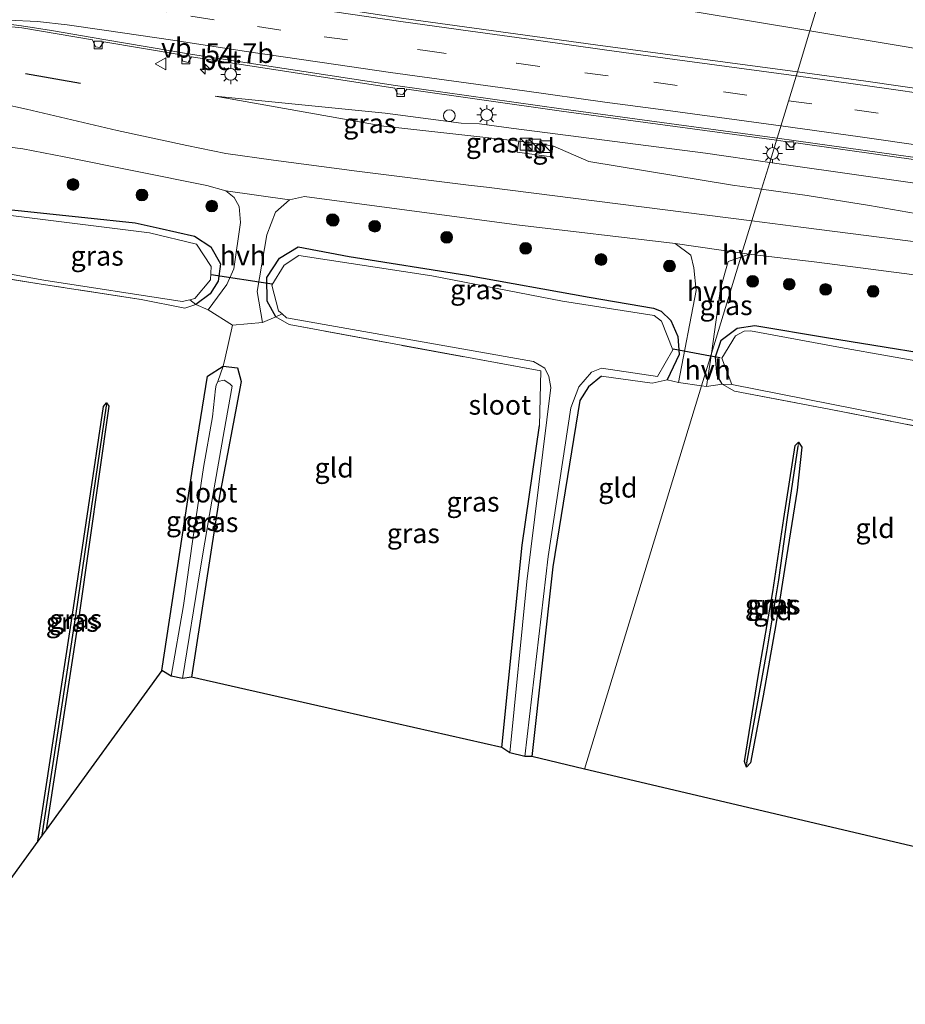
# Model space of a CAD drawing. Units: metres. Extents: x 130000 to 140010, y 449998 to 456253.
# Drawn here: x 130537 to 130650, y 453713 to 453838 of the extents above; entities that cross this region are included whole.
import ezdxf
from ezdxf.enums import TextEntityAlignment as Align

# ---------------------------------------------------------------- set-up
doc = ezdxf.new("R2010")
doc.units = ezdxf.units.M
doc.linetypes.add('IE-TERREINAFSCHEIDING', pattern=[10, 8, -2])
doc.linetypes.add('VW-3-9_STREEP', pattern=[12, 3, -9])
doc.layers.get('0').update_dxf_attribs({"lineweight": 25})
for name, color, linetype, lineweight in [('B-ME-AM-KILOMETR-S-B1', 7, 'Continuous', 18), ('B-ME-GR-BOOM-S-B1', 93, 'Continuous', 18), ('B-ME-GW-KRUINLIJN-L-B1', 93, 'Continuous', 18), ('B-ME-GW-TEENLIJN-L-B1', 93, 'Continuous', 18), ('B-ME-IE-GRASLAND-GV-B6', 93, 'Continuous', 18), ('B-ME-IE-GRONDWERKLIJN-GROND_INGERICHT-GV-B6', 253, 'Continuous', 18), ('B-ME-IE-HULPGEOMETRIE-L-B1', 53, 'Continuous', 18), ('B-ME-IE-INRICHTINGSELEMENT-S-B1', 253, 'Continuous', 18), ('B-ME-IE-MEUBILAIR_WEGMEUBILAIR-LICHTMAST-S-B1', 8, 'Continuous', 18), ('B-ME-IE-TERREINAFSCHEIDING-DOORGANG-L-B1', 8, 'IE-TERREINAFSCHEIDING-KUNSTMATIG-OPEN', 18), ('B-ME-IE-TERREINAFSCHEIDING-RASTERHEKWERK-L-B1', 8, 'IE-TERREINAFSCHEIDING', 18), ('B-ME-OG-WATER-GV-B6', 153, 'Continuous', 18), ('B-ME-VH-VERH_SOORT-BETON-OVERIG-GV-B6', 8, 'IE-TERREINAFSCHEIDING-NATUURLIJK-HOUTWAL', 18), ('B-ME-VH-VERH_SOORT-BITUMEN-GV-B6', 8, 'IE-TERREINAFSCHEIDING-NATUURLIJK-HOUTWAL', 18), ('B-ME-VH-VERH_SOORT-HALF_VERHARDING-GV-B6', 8, 'IE-TERREINAFSCHEIDING-NATUURLIJK-HOUTWAL', 18), ('B-ME-VH-VERH_SOORT-TEGELS-GV-B6', 8, 'Continuous', 18), ('B-ME-VV-KOLK-S-B1', 8, 'Continuous', 18), ('B-ME-VW-DRIP-S-B1', 8, 'Continuous', 18), ('B-ME-VW-MARKERING-39STREEP-015-L-B1', 255, 'VW-3-9_STREEP', 18), ('B-ME-VW-MARKERING-STREEP-015-L-B1', 7, 'Continuous', 18), ('B-ME-VW-MEUBILAIR_WEGMEUBILAIR-VERKEERSBORD-S-B1', 8, 'Continuous', 18)]:
    doc.layers.add(name, color=color, linetype=linetype, lineweight=lineweight)
for name, color, linetype in [('B-ME-GW-INSTEEKWATERGANG-L-B1', 10, 'Continuous'), ('B-ME-GW-WATERGANG-GREPPEL-L-B1', 10, 'Continuous'), ('B-ME-IE-TERREINAFSCHEIDING-SCHRIKHEK-L-B1', 10, 'Continuous'), ('B-ME-KG-KADASTRAAL-OPNAMEDTMGRENS-L-B1', 10, 'Continuous'), ('B-ME-KW-DUIKER-L-B1', 10, 'Continuous')]:
    doc.layers.add(name, color=color, linetype=linetype)
doc.styles.add('NLCS-ISO', font='NLCS-ISO.TTF')
doc.linetypes.add('IE-TERREINAFSCHEIDING-KUNSTMATIG-OPEN', pattern='A,7,-1.5,[67,NLCS.SHX,S=0.75,R=0,X=0,Y=0],-1.5', length=10)
doc.linetypes.add('IE-TERREINAFSCHEIDING-NATUURLIJK-HOUTWAL', pattern='A,7,-1.5,[67,NLCS.SHX,S=0.75,R=45,X=0,Y=0],-1.5,7,-1.5,[70,NLCS.SHX,S=0.75,R=0,X=0,Y=0],-1.5', length=20)

# ---------------------------------------------------------------- blocks, each defined once
blk = doc.blocks.new('hecto')
for p, q in [((0, 0.625), (-0.625, 0)), ((0, -0.625), (0, 0.625)), ((-0.625, 0), (0.625, 0)), ((0.625, 0), (0, -0.625))]:
    blk.add_line(p, q)
blk = doc.blocks.new('boom')
h = blk.add_hatch(color=256)
edge = h.paths.add_edge_path()
edge.add_arc((0, 0), 0.75, 0, 360)
blk.add_circle((0, 0), 0.75)
blk = doc.blocks.new('kast')
blk.add_line((-0.75, -0.75), (0.75, 0.75))
blk.add_lwpolyline([(-0.75, 0.75), (0.75, 0.75), (0.75, -0.75), (-0.75, -0.75)], close=True)
blk = doc.blocks.new('lantaarnpaal')
for p, q in [((-0.75, 0), (-1.25, 0)), ((-0.88, 0.88), (-0.53, 0.53)), ((0, 0.75), (0, 1.25)), ((0.53, 0.53), (0.88, 0.88)), ((0.75, 0), (1.25, 0)), ((-0.53, -0.53), (-0.88, -0.88)), ((0, -0.75), (0, -1.25)), ((0.53, -0.53), (0.88, -0.88))]:
    blk.add_line(p, q)
blk.add_circle((0, 0), 0.75)
blk = doc.blocks.new('dtb')
blk.add_circle((0, 0), 0.75)
blk = doc.blocks.new('kolk')
blk.add_lwpolyline([(-0.5, -0.5), (0.5, -0.5), (0.5, 0.5), (-0.5, 0.5)], close=True)
blk = doc.blocks.new('verkeersbord')
for p, q in [((0, 0.75), (-0.75, -0.625)), ((0.75, -0.625), (0, 0.75)), ((-0.75, -0.625), (0.75, -0.625))]:
    blk.add_line(p, q)

msp = doc.modelspace()

# ---------------------------------------------------------------- linework, layer by layer
at = {"layer": 'B-ME-GW-INSTEEKWATERGANG-L-B1'}
for points in [[(130531.548, 453813.559, -1.077), (130532.902, 453814.08, -0.274), (130537.196, 453813.633, -0.52), (130545.683, 453812.751, -0.665), (130552.092, 453812.084, -0.516), (130555.165, 453811.39, -0.635), (130559.646, 453810.379, -0.469), (130561.721, 453809.013, -0.516), (130562.963, 453806.859, -0.621), (130562.683, 453804.651, -0.621), (130561.634, 453803.029, -0.61), (130559.806, 453801.64, -0.636)], [(130570.012, 453800.08, -0.546), (130568.909, 453802.068, -0.417), (130568.875, 453805.114, -0.417), (130570.506, 453807.581, -0.417), (130572.868, 453809.001, -0.393), (130579.374, 453807.776, -0.393), (130594.343, 453805.4, -0.39), (130609.946, 453802.579, -0.373), (130618.15, 453801.174, -0.49), (130619.111, 453800.814, -0.45), (130620.336, 453799.63, -0.417), (130621.251, 453797.583, -0.417), (130621.406, 453795.291, -0.403), (130619.878, 453792.075, -0.58)], [(130626.895, 453791.514, -0.433), (130626.248, 453792.602, -0.403), (130626.026, 453794.986, -0.38), (130626.749, 453797.095, -0.38), (130628.819, 453798.654, -0.38), (130631.044, 453798.966, -0.38), (130640.2, 453797.44, -0.457), (130659.574, 453794.315, -0.527), (130666.428, 453794.129, -0.427), (130671.309, 453794.295, -0.537), (130677.606, 453796.651, -0.49), (130679.507, 453796.871, -0.38), (130685.431, 453794.883, -0.38), (130696.175, 453792.226, -0.367), (130709.817, 453790.014, -0.3), (130712.052, 453789.803, -0.3), (130713.183, 453788.879, -0.29), (130713.77, 453786.181, -0.32), (130713.48, 453783.115, -0.337), (130712.279, 453781.394, -0.33)], [(130555.488, 453755.032, -0.487), (130559.402, 453780.694, -0.507), (130561.316, 453792.512, -0.543), (130563.31, 453793.82, -0.697), (130565.148, 453793.596, -0.583), (130565.586, 453791.832, -0.583), (130562.842, 453777.25, -0.52), (130559.261, 453754.183, -0.527)], [(130611.512, 453792.52, -0.646), (130609.874, 453791.16, -0.715), (130608.745, 453789.435, -0.577), (130605.302, 453768.221, -0.593), (130602.619, 453744.057, -0.587)], [(130539.704, 453733.293, -0.783), (130544.225, 453762.998, -0.706), (130548.062, 453788.665, -0.797), (130548.457, 453789.14, -0.797), (130548.751, 453788.708, -0.797), (130544.981, 453762.137, -0.825), (130540.746, 453734.728, -0.842)], [(130598.816, 453745.228, -0.627), (130601.426, 453771.016, -0.553), (130603.607, 453786.246, -0.852)], [(130629.97, 453742.736, -0.928), (130629.72, 453743.458, -0.872), (130631.539, 453754.526, -0.861), (130633.343, 453765.068, -0.847), (130634.738, 453774.399, -0.868), (130636.176, 453783.676, -0.9), (130636.598, 453784.114, -0.886), (130637.028, 453783.485, -0.882), (130636.43, 453778, -0.882), (130635.104, 453769.509, -0.868), (130633.728, 453760.887, -0.9), (130632.125, 453751.81, -0.906), (130630.498, 453743.261, -0.906), (130629.97, 453742.736, -0.928)]]:
    msp.add_polyline3d(points, dxfattribs=at)
at = {"layer": 'B-ME-GW-KRUINLIJN-L-B1'}
for points in [[(130562.2734, 453828.1843, -0.177), (130583.929, 453826.027, 0.435), (130593.644, 453824.759, 0.575), (130595.953, 453824.6814, 0.5651), (130599.995, 453824.134, 0.5651), (130624.768, 453820.926, 1.091), (130632.947, 453819.76, 1.239)], [(130632.947, 453819.76, 1.239), (130658.311, 453816.145, 1.697)]]:
    msp.add_polyline3d(points, dxfattribs=at)
at = {"layer": 'B-ME-GW-TEENLIJN-L-B1'}
for points in [[(130638.062, 453836.506, 1.476), (130615.496, 453840.262, 1.07)], [(130808.7508, 453806.6001, 3.31), (130793.697, 453809.204, 3.118), (130788.6566, 453810.2224, 3.197), (130786.9976, 453810.5324, 3.197), (130785.3447, 453810.845, 3.096), (130783.2977, 453811.242, 3.095), (130778.462, 453812.167, 3.092), (130757.033, 453816.329, 3.081), (130730.399, 453821.077, 2.937), (130703.739, 453825.41, 2.641), (130679.275, 453829.577, 2.209), (130649.816, 453834.549, 1.687), (130638.062, 453836.506, 1.476)], [(130562.2734, 453828.1843, -0.177), (130583.784, 453824.374, -0.201), (130600.966, 453822.459, -0.128), (130605.329, 453821.854, -0.128), (130609.9209, 453819.8749, -0.128), (130628.2227, 453816.8795, -0.196), (130631.9083, 453816.3593, -0.1327)], [(130631.9083, 453816.3593, -0.1327), (130637.7352, 453815.537, -0.0325), (130645.6559, 453814.283, -0.139), (130660.2973, 453811.7379, -0.022), (130689.3787, 453807.2634, -0.03), (130705.8863, 453804.6085, 0.014), (130729.691, 453800.702, 0.006), (130751.006, 453797.13, -0.017), (130764.318, 453794.545, -0.065), (130779.6, 453791.164, -0.098), (130801.079, 453786.215, -0.044), (130813.3374, 453783.3404, -0.017), (130816.9224, 453782.5392, -0.041), (130819.5387, 453782.2734, -0.08), (130821.3118, 453783.8535, -0.317), (130823.391, 453789.327, -0.083)]]:
    msp.add_polyline3d(points, dxfattribs=at)
at = {"layer": 'B-ME-GW-WATERGANG-GREPPEL-L-B1'}
for points in [[(130540.244, 453734.037, -0.997), (130544.597, 453762.31, -0.997), (130548.428, 453788.73, -0.997)], [(130630.044, 453743.256, -1.05), (130632.597, 453757.392, -1.169), (130634.099, 453766.565, -1.169), (130635.228, 453774.523, -1.183), (130636.564, 453783.627, -1.194)]]:
    msp.add_polyline3d(points, dxfattribs=at)
at = {"layer": 'B-ME-IE-GRASLAND-GV-B6'}
for points in [[(130638.062, 453836.506, 1.476), (130636.468, 453831.29, 1.626), (130610.755, 453834.737, 1.025), (130586.311, 453838.092, 0.581), (130563.894, 453841.526, 0.23), (130548.909, 453844.329, 0.044), (130541.431, 453845.983, 0.062), (130535.5221, 453848.0459, -0.052), (130539.554, 453858.573, -0.21), (130544.51, 453868.151, -0.153), (130545.133, 453869.355, -0.153), (130546.408, 453868.736, 0.132), (130546.0265, 453867.891, 0.1227), (130543.529, 453862.36, 0.062), (130543.001, 453859.562, 0.098), (130543.596, 453857.059, 0.137), (130545.218, 453855.379, 0.095), (130548.028, 453853.35, 0.056), (130552.112, 453851.972, 0.029), (130558.558, 453850.279, 0.152), (130590.079, 453844.736, 0.592), (130615.496, 453840.262, 1.07), (130638.062, 453836.506, 1.476)], [(130640.984, 453846.073, 5.177), (130638.062, 453836.506, 1.476), (130615.496, 453840.262, 1.07)], [(130793.772, 453810.5122, 3.63), (130808.7508, 453806.6001, 3.31), (130793.697, 453809.204, 3.118), (130788.6566, 453810.2224, 3.197), (130786.9976, 453810.5324, 3.197), (130785.3447, 453810.845, 3.096), (130783.2977, 453811.242, 3.095), (130778.462, 453812.167, 3.092), (130757.033, 453816.329, 3.081), (130730.399, 453821.077, 2.937), (130703.739, 453825.41, 2.641), (130679.275, 453829.577, 2.209), (130649.816, 453834.549, 1.687), (130638.062, 453836.506, 1.476), (130640.984, 453846.073, 5.177), (130659.245, 453841.734, 5.05), (130690.106, 453834.474, 4.81), (130721.304, 453827.143, 4.573), (130752.392, 453819.69, 4.17), (130776.293, 453814.307, 3.913), (130793.772, 453810.5122, 3.63)], [(130535.163, 453837.162, -0.329), (130537.673, 453836.919, -0.347), (130546.661, 453835.361, -0.283), (130547.021, 453834.493, -0.307)], [(130681.419, 453824.903, 2.443), (130645.174, 453830.123, 1.783), (130636.468, 453831.29, 1.626), (130638.062, 453836.506, 1.476), (130649.816, 453834.549, 1.687), (130679.275, 453829.577, 2.209)], [(130547.021, 453834.493, -0.307), (130547.592, 453834.388, -0.29), (130548.09, 453835.117, -0.266), (130557.943, 453833.465, -0.153), (130558.161, 453832.679, -0.153), (130558.836, 453832.476, -0.153), (130559.279, 453833.217, -0.173), (130585.2008, 453829.2245, 0.256), (130585.531, 453828.502, 0.256), (130586.18, 453828.424, 0.256), (130586.695, 453829.102, 0.256), (130606.409, 453826.305, 0.721), (130633.816, 453822.607, 1.433), (130632.947, 453819.76, 1.239), (130624.768, 453820.926, 1.091), (130599.995, 453824.134, 0.5651), (130595.953, 453824.6814, 0.5651), (130593.644, 453824.759, 0.575), (130583.929, 453826.027, 0.435), (130562.2734, 453828.1843, -0.177), (130583.784, 453824.374, -0.201), (130600.966, 453822.459, -0.128), (130600.7822, 453821.0712, -0.128), (130605.1453, 453820.4661, -0.128), (130605.329, 453821.854, -0.128), (130609.9209, 453819.8749, -0.128), (130628.2227, 453816.8795, -0.196), (130631.9083, 453816.3593, -0.1327), (130630.674, 453812.318, 0.067), (130596.873, 453816.597, -0.013), (130594.573, 453816.883, -0.275), (130580.324, 453818.659, -0.373), (130569.701, 453820.056, -0.434), (130563.65, 453820.907, -0.454), (130558.697, 453821.896, -0.469), (130549.81, 453823.839, -0.464), (130538.234, 453826.555, -0.353), (130535.154, 453827.204, -0.323)], [(130632.947, 453819.76, 1.239), (130631.9083, 453816.3593, -0.1327), (130628.2227, 453816.8795, -0.196), (130609.9209, 453819.8749, -0.128), (130605.329, 453821.854, -0.128), (130600.966, 453822.459, -0.128), (130583.784, 453824.374, -0.201), (130562.2734, 453828.1843, -0.177), (130583.929, 453826.027, 0.435), (130593.644, 453824.759, 0.575), (130595.953, 453824.6814, 0.5651), (130599.995, 453824.134, 0.5651), (130624.768, 453820.926, 1.091), (130632.947, 453819.76, 1.239)], [(130534.75, 453821.883, -0.196), (130537.79, 453821.497, -0.268), (130543.051, 453820.475, -0.325), (130561.229, 453816.829, -0.388), (130563.645, 453816.157, -0.375)], [(130658.311, 453816.145, 1.697), (130632.947, 453819.76, 1.239), (130633.816, 453822.607, 1.433), (130634.9334, 453822.4409, 1.447), (130635.5479, 453821.7179, 1.456)], [(130635.5479, 453821.7179, 1.456), (130635.8306, 453821.707, 1.459), (130636.2883, 453822.2443, 1.475), (130674.6094, 453816.8071, 2.135)], [(130660.2973, 453811.7379, -0.022), (130645.6559, 453814.283, -0.139), (130637.7352, 453815.537, -0.0325), (130631.9083, 453816.3593, -0.1327), (130632.947, 453819.76, 1.239), (130658.311, 453816.145, 1.697)], [(130563.645, 453816.157, -0.375), (130564.716, 453815.307, -0.381), (130565.346, 453814.124, -0.399), (130565.532, 453812.118, -0.394), (130564.685, 453806.195, -0.429), (130563.791, 453804.187, -0.466), (130561.385, 453801.001, -0.543), (130559.806, 453801.64, -0.636), (130561.634, 453803.029, -0.61), (130562.683, 453804.651, -0.621), (130562.963, 453806.859, -0.621), (130561.721, 453809.013, -0.516), (130559.646, 453810.379, -0.469), (130555.165, 453811.39, -0.635), (130552.092, 453812.084, -0.516), (130545.683, 453812.751, -0.665), (130537.196, 453813.633, -0.52)], [(130672.156, 453806.993, 0.057), (130637.254, 453811.485, 0.083), (130630.674, 453812.318, 0.067), (130631.9083, 453816.3593, -0.1327), (130637.7352, 453815.537, -0.0325), (130645.6559, 453814.283, -0.139), (130660.2973, 453811.7379, -0.022)], [(130570.012, 453800.08, -0.546), (130568.336, 453799.381, -0.53), (130567.62, 453803.302, -0.363), (130568.88, 453810.539, -0.29), (130569.997, 453813.412, -0.247), (130571.757, 453815.014, -0.217), (130573.665, 453815.426, -0.217), (130600.742, 453811.822, -0.127), (130620.906, 453809.416, -0.143), (130622.914, 453807.932, -0.243), (130623.289, 453806.313, -0.353), (130623.588, 453803.434, -0.39), (130621.31, 453791.734, -0.417), (130619.878, 453792.075, -0.58), (130621.406, 453795.291, -0.403), (130621.251, 453797.583, -0.417), (130620.336, 453799.63, -0.417), (130619.111, 453800.814, -0.45), (130618.15, 453801.174, -0.49), (130609.946, 453802.579, -0.373), (130594.343, 453805.4, -0.39), (130579.374, 453807.776, -0.393), (130572.868, 453809.001, -0.393), (130570.506, 453807.581, -0.417), (130568.875, 453805.114, -0.417), (130568.909, 453802.068, -0.417), (130570.012, 453800.08, -0.546)], [(130559.806, 453801.64, -0.636), (130559.046, 453802.271, -1.077), (130559.684, 453802.432, -1.077), (130561.674, 453804.819, -1.077), (130561.761, 453806.48, -1.077), (130559.91, 453809.349, -1.077), (130553.922, 453810.809, -1.077), (130532.819, 453813.403, -1.077), (130531.548, 453813.559, -1.077), (130532.902, 453814.08, -0.274), (130537.196, 453813.633, -0.52), (130545.683, 453812.751, -0.665), (130552.092, 453812.084, -0.516), (130555.165, 453811.39, -0.635), (130559.646, 453810.379, -0.469), (130561.721, 453809.013, -0.516), (130562.963, 453806.859, -0.621), (130562.683, 453804.651, -0.621), (130561.634, 453803.029, -0.61), (130559.806, 453801.64, -0.636)], [(130602.619, 453744.057, -0.587), (130601.73, 453744.082, -1.2), (130604.738, 453769.545, -1.05), (130607.625, 453788.514, -1.05), (130608.62, 453791.15, -1.05), (130610.241, 453793.024, -1.05), (130611.506, 453793.532, -1.05), (130618.639, 453792.467, -1.05), (130620.618, 453795.905, -1.05), (130619.14, 453799.52, -1.05), (130618.212, 453800.247, -1.05), (130606.558, 453802.077, -1.05), (130589.895, 453805.293, -1.05), (130572.961, 453807.891, -1.05), (130571.065, 453806.677, -1.05), (130569.529, 453804.122, -1.05), (130570.348, 453800.871, -1.05), (130570.809, 453800.46, -1.05), (130570.012, 453800.08, -0.546), (130568.909, 453802.068, -0.417), (130568.875, 453805.114, -0.417), (130570.506, 453807.581, -0.417), (130572.868, 453809.001, -0.393), (130579.374, 453807.776, -0.393), (130594.343, 453805.4, -0.39), (130609.946, 453802.579, -0.373), (130618.15, 453801.174, -0.49), (130619.111, 453800.814, -0.45), (130620.336, 453799.63, -0.417), (130621.251, 453797.583, -0.417), (130621.406, 453795.291, -0.403), (130619.878, 453792.075, -0.58), (130617.967, 453791.626, -0.46), (130611.512, 453792.52, -0.646), (130609.874, 453791.16, -0.715), (130608.745, 453789.435, -0.577), (130605.302, 453768.221, -0.593), (130602.619, 453744.057, -0.587)], [(130625.516, 453795.431, -0.392), (130629.26, 453807.69, -0.136), (130630.318, 453808.067, -0.087), (130638.963, 453807.045, -0.033), (130665.445, 453803.608, -0.043)], [(130625.516, 453795.431, -0.392), (130626.695, 453803.704, -0.33), (130627.667, 453807.123, -0.21), (130629.26, 453807.69, -0.136), (130625.516, 453795.431, -0.392)], [(130559.046, 453802.271, -1.077), (130559.806, 453801.64, -0.636), (130558.436, 453801.211, -0.656), (130552.844, 453802.289, -0.737), (130540.118, 453804.257, -0.798), (130530.17, 453805.837, -0.798), (130528.515, 453804.885, -0.737), (130525.23, 453800.217, -0.838), (130519.223, 453790.892, -0.73), (130496.879, 453757.715, -0.682), (130494.036, 453753.493, -0.676), (130474.621, 453726.914, -0.613), (130473.85, 453727.436, -1.077), (130496.921, 453760.112, -1.077), (130499.253, 453763.415, -1.077), (130513.095, 453783.633, -1.077), (130522.65, 453797.164, -1.077), (130528.117, 453805.51, -1.077), (130529.228, 453806.329, -1.077), (130530.507, 453806.527, -1.077), (130540.441, 453804.76, -1.077), (130558.094, 453802.032, -1.077), (130559.046, 453802.271, -1.077)], [(130599.817, 453744.558, -1.2), (130598.816, 453745.228, -0.627), (130601.426, 453771.016, -0.553), (130603.607, 453786.246, -0.852), (130603.788, 453793.198, -0.63), (130571.714, 453799.102, -0.567), (130570.012, 453800.08, -0.546), (130570.809, 453800.46, -1.05), (130571.366, 453799.963, -1.05), (130602.842, 453794.408, -1.05), (130604.288, 453793.567, -1.05), (130604.805, 453792.501, -1.05), (130605.066, 453791.093, -1.051), (130602.02, 453766.371, -1.05), (130599.817, 453744.558, -1.2)], [(130659.574, 453794.315, -0.527), (130640.2, 453797.44, -0.457), (130631.044, 453798.966, -0.38), (130628.819, 453798.654, -0.38), (130626.749, 453797.095, -0.38), (130626.026, 453794.986, -0.38), (130626.248, 453792.602, -0.403), (130626.895, 453791.514, -0.433), (130624.913, 453791.204, -0.423), (130625.516, 453795.431, -0.392)], [(130660.71, 453792.863, -1.05), (130641.978, 453796.169, -1.05), (130630.509, 453798.298, -1.05), (130629.692, 453798.275, -1.05), (130628.588, 453797.67, -1.05), (130626.84, 453794.825, -1.05), (130628.106, 453791.46, -1.05), (130626.895, 453791.514, -0.433), (130626.248, 453792.602, -0.403), (130626.026, 453794.986, -0.38), (130626.749, 453797.095, -0.38), (130628.819, 453798.654, -0.38), (130631.044, 453798.966, -0.38), (130640.2, 453797.44, -0.457), (130659.574, 453794.315, -0.527)], [(130562.618, 453791.867, -1.077), (130562.404, 453791.402, -1.077), (130562.35, 453790.933, -1.077), (130561.945, 453787.332, -1.077), (130560.812, 453780.887, -1.077), (130559.435, 453771.768, -1.077), (130558.251, 453763.311, -1.077), (130556.695, 453754.329, -1.077), (130555.488, 453755.032, -0.487), (130559.402, 453780.694, -0.507), (130561.316, 453792.512, -0.543), (130563.31, 453793.82, -0.697), (130562.618, 453791.867, -1.077)], [(130559.261, 453754.183, -0.527), (130558.142, 453754.033, -1.077), (130560.372, 453767.841, -1.077), (130561.588, 453774.92, -1.077), (130563.443, 453785.553, -1.077), (130564.475, 453791.237, -1.077), (130564.172, 453791.542, -1.077), (130563.446, 453792.009, -1.077), (130562.618, 453791.867, -1.077), (130563.31, 453793.82, -0.697), (130565.148, 453793.596, -0.583), (130565.586, 453791.832, -0.583), (130562.842, 453777.25, -0.52), (130559.261, 453754.183, -0.527)], [(130659.344, 453784.641, -0.669), (130640.523, 453788.333, -0.687), (130628.467, 453790.627, -0.687), (130626.895, 453791.514, -0.433), (130628.106, 453791.46, -1.05)], [(130628.106, 453791.46, -1.05), (130659.547, 453785.257, -1.05)], [(130540.244, 453734.037, -0.997), (130539.704, 453733.293, -0.783), (130544.225, 453762.998, -0.706), (130548.062, 453788.665, -0.797), (130548.457, 453789.14, -0.797), (130548.428, 453788.73, -0.997), (130544.597, 453762.31, -0.997), (130540.244, 453734.037, -0.997)], [(130540.746, 453734.728, -0.842), (130540.244, 453734.037, -0.997), (130544.597, 453762.31, -0.997), (130548.428, 453788.73, -0.997), (130548.457, 453789.14, -0.797), (130548.751, 453788.708, -0.797), (130544.981, 453762.137, -0.825), (130540.746, 453734.728, -0.842)], [(130629.97, 453742.736, -0.928), (130629.72, 453743.458, -0.872), (130631.539, 453754.526, -0.861), (130633.343, 453765.068, -0.847), (130634.738, 453774.399, -0.868), (130636.176, 453783.676, -0.9), (130636.598, 453784.114, -0.886), (130636.564, 453783.627, -1.194), (130635.228, 453774.523, -1.183), (130634.099, 453766.565, -1.169), (130632.597, 453757.392, -1.169), (130630.044, 453743.256, -1.05), (130629.97, 453742.736, -0.928)], [(130629.97, 453742.736, -0.928), (130630.044, 453743.256, -1.05), (130632.597, 453757.392, -1.169), (130634.099, 453766.565, -1.169), (130635.228, 453774.523, -1.183), (130636.564, 453783.627, -1.194), (130636.598, 453784.114, -0.886), (130637.028, 453783.485, -0.882), (130636.43, 453778, -0.882), (130635.104, 453769.509, -0.868), (130633.728, 453760.887, -0.9), (130632.125, 453751.81, -0.906), (130630.498, 453743.261, -0.906), (130629.97, 453742.736, -0.928)]]:
    msp.add_polyline3d(points, dxfattribs=at)
at = {"layer": 'B-ME-IE-GRONDWERKLIJN-GROND_INGERICHT-GV-B6'}
for points in [[(130530.17, 453805.837, -0.798), (130540.118, 453804.257, -0.798), (130552.844, 453802.289, -0.737), (130558.436, 453801.211, -0.656), (130559.806, 453801.64, -0.636)], [(130559.806, 453801.64, -0.636), (130561.385, 453801.001, -0.543), (130564.497, 453799.023, -0.543), (130563.55, 453794.872, -0.666), (130563.31, 453793.82, -0.697), (130561.316, 453792.512, -0.543), (130559.402, 453780.694, -0.507), (130555.488, 453755.032, -0.487), (130540.746, 453734.728, -0.842), (130544.981, 453762.137, -0.825), (130548.751, 453788.708, -0.797), (130548.457, 453789.14, -0.797), (130548.062, 453788.665, -0.797), (130544.225, 453762.998, -0.706), (130539.704, 453733.293, -0.783), (130524.612, 453712.507, -0.783)], [(130598.816, 453745.228, -0.627), (130578.551, 453749.816, -0.961), (130559.261, 453754.183, -0.527), (130562.842, 453777.25, -0.52), (130565.586, 453791.832, -0.583), (130565.148, 453793.596, -0.583), (130563.31, 453793.82, -0.697), (130563.55, 453794.872, -0.666), (130564.497, 453799.023, -0.543), (130568.336, 453799.381, -0.53), (130570.012, 453800.08, -0.546), (130571.714, 453799.102, -0.567), (130603.788, 453793.198, -0.63), (130603.607, 453786.246, -0.852), (130601.426, 453771.016, -0.553), (130598.816, 453745.228, -0.627)], [(130619.878, 453792.075, -0.58), (130621.31, 453791.734, -0.417), (130624.254, 453791.301, -0.422), (130612.57, 453753.046, -0.553), (130609.341, 453742.475, -0.589), (130602.619, 453744.057, -0.587), (130605.302, 453768.221, -0.593), (130608.745, 453789.435, -0.577), (130609.874, 453791.16, -0.715), (130611.512, 453792.52, -0.646), (130617.967, 453791.626, -0.46), (130619.878, 453792.075, -0.58)], [(130665.163, 453780.056, -0.603), (130664.325, 453776.461, -0.603), (130663.177, 453777.157, -0.613), (130661.819, 453776.95, -0.613), (130660.785, 453774.506, -0.613), (130657.146, 453757.567, -0.59), (130655.426, 453747.696, -0.59), (130652.329, 453732.359, -0.603), (130609.341, 453742.475, -0.589), (130612.57, 453753.046, -0.553), (130624.254, 453791.301, -0.422), (130624.913, 453791.204, -0.423), (130626.895, 453791.514, -0.433), (130628.467, 453790.627, -0.687), (130640.523, 453788.333, -0.687), (130659.344, 453784.641, -0.669), (130663.139, 453781.008, -0.669), (130665.163, 453780.056, -0.603)], [(130629.97, 453742.736, -0.928), (130630.498, 453743.261, -0.906), (130632.125, 453751.81, -0.906), (130633.728, 453760.887, -0.9), (130635.104, 453769.509, -0.868), (130636.43, 453778, -0.882), (130637.028, 453783.485, -0.882), (130636.598, 453784.114, -0.886), (130636.176, 453783.676, -0.9), (130634.738, 453774.399, -0.868), (130633.343, 453765.068, -0.847), (130631.539, 453754.526, -0.861), (130629.72, 453743.458, -0.872), (130629.97, 453742.736, -0.928)]]:
    msp.add_polyline3d(points, dxfattribs=at)
at = {"layer": 'B-ME-IE-HULPGEOMETRIE-L-B1'}
msp.add_polyline3d([(130609.341, 453742.475, -0.589), (130612.57, 453753.046, -0.553), (130624.254, 453791.301, -0.422), (130625.516, 453795.431, -0.392), (130629.26, 453807.69, -0.136), (130629.411, 453808.185, -0.092), (130630.674, 453812.318, 0.067), (130631.9083, 453816.3593, -0.1327), (130632.947, 453819.76, 1.239), (130633.816, 453822.607, 1.433), (130633.8874, 453822.8409, 1.4337), (130636.468, 453831.29, 1.626), (130638.062, 453836.506, 1.476), (130640.984, 453846.073, 5.177), (130641.997, 453849.3921, 5.0938), (130642.1049, 453849.7454, 5.0938), (130648.156, 453869.556, 5.537), (130649.913, 453875.308, 5.703), (130656.262, 453896.093, 5.161)], dxfattribs=at)
at = {"layer": 'B-ME-IE-TERREINAFSCHEIDING-DOORGANG-L-B1'}
for p, q in [((130563.55, 453794.872, -0.666), (130564.497, 453799.023, -0.543)), ((130621.31, 453791.734, -0.417), (130624.254, 453791.301, -0.422)), ((130624.254, 453791.301, -0.422), (130624.913, 453791.204, -0.423))]:
    msp.add_line(p, q, dxfattribs=at)
msp.add_polyline3d([(130561.385, 453801.001, -0.543), (130564.497, 453799.023, -0.543), (130568.336, 453799.381, -0.53)], dxfattribs=at)
at = {"layer": 'B-ME-IE-TERREINAFSCHEIDING-RASTERHEKWERK-L-B1'}
msp.add_line((130621.31, 453791.734, -0.417), (130619.878, 453792.075, -0.58), dxfattribs=at)
for points in [[(130559.806, 453801.64, -0.636), (130558.436, 453801.211, -0.656), (130552.844, 453802.289, -0.737), (130540.118, 453804.257, -0.798), (130530.17, 453805.837, -0.798), (130528.515, 453804.885, -0.737), (130525.23, 453800.217, -0.838), (130519.223, 453790.892, -0.73)], [(130561.385, 453801.001, -0.543), (130559.806, 453801.64, -0.636), (130559.046, 453802.271, -1.077)], [(130568.336, 453799.381, -0.53), (130570.012, 453800.08, -0.546), (130570.809, 453800.46, -1.05)], [(130603.607, 453786.246, -0.852), (130603.788, 453793.198, -0.63), (130571.714, 453799.102, -0.567), (130570.012, 453800.08, -0.546)], [(130562.618, 453791.867, -1.077), (130563.31, 453793.82, -0.697), (130563.55, 453794.872, -0.666)], [(130611.512, 453792.52, -0.646), (130617.967, 453791.626, -0.46), (130619.878, 453792.075, -0.58)], [(130624.913, 453791.204, -0.423), (130626.895, 453791.514, -0.433), (130628.106, 453791.46, -1.05)], [(130626.895, 453791.514, -0.433), (130628.467, 453790.627, -0.687), (130640.523, 453788.333, -0.687), (130659.344, 453784.641, -0.669), (130663.139, 453781.008, -0.669), (130665.163, 453780.056, -0.603), (130666.208, 453781.9, -0.803), (130667.441, 453782.996, -0.54), (130668.73, 453783.399, -0.512), (130672.649, 453782.976, -0.512), (130686.893, 453781.418, -0.613), (130701.236, 453780.01, -0.564), (130706.462, 453779.535, -0.477), (130708.918, 453779.325, -0.41), (130710.836, 453780.024, -0.41), (130712.279, 453781.394, -0.33)]]:
    msp.add_polyline3d(points, dxfattribs=at)
at = {"layer": 'B-ME-IE-TERREINAFSCHEIDING-SCHRIKHEK-L-B1'}
msp.add_line((130538.1321, 453831.1004, -0.0305), (130545.1254, 453829.85, -0.0305), dxfattribs=at)
at = {"layer": 'B-ME-KG-KADASTRAAL-OPNAMEDTMGRENS-L-B1'}
for points in [[(130609.341, 453742.475, -0.589), (130602.619, 453744.057, -0.587), (130601.73, 453744.082, -1.2), (130599.817, 453744.558, -1.2), (130598.816, 453745.228, -0.627), (130578.551, 453749.816, -0.961), (130559.261, 453754.183, -0.527), (130558.142, 453754.033, -1.077), (130556.695, 453754.329, -1.077), (130555.488, 453755.032, -0.487), (130540.746, 453734.728, -0.842), (130540.244, 453734.037, -0.997), (130539.704, 453733.293, -0.783), (130524.612, 453712.507, -0.783)], [(130652.329, 453732.359, -0.603), (130609.341, 453742.475, -0.589)]]:
    msp.add_polyline3d(points, dxfattribs=at)
at = {"layer": 'B-ME-KW-DUIKER-L-B1'}
for p, q in [((130561.774, 453805.496, -0.847), (130569.543, 453804.31, -0.847)), ((130620.657, 453795.999, -0.847), (130625.424, 453795.132, -0.847)), ((130625.424, 453795.132, -0.847), (130626.614, 453794.915, -0.847))]:
    msp.add_line(p, q, dxfattribs=at)
at = {"layer": 'B-ME-OG-WATER-GV-B6'}
for points in [[(130532.819, 453813.403, -1.077), (130553.922, 453810.809, -1.077), (130559.91, 453809.349, -1.077), (130561.761, 453806.48, -1.077), (130561.674, 453804.819, -1.077), (130559.684, 453802.432, -1.077), (130559.046, 453802.271, -1.077)], [(130601.73, 453744.082, -1.2), (130599.817, 453744.558, -1.2), (130602.02, 453766.371, -1.05), (130605.066, 453791.093, -1.051), (130604.805, 453792.501, -1.05), (130604.288, 453793.567, -1.05), (130602.842, 453794.408, -1.05), (130571.366, 453799.963, -1.05), (130570.809, 453800.46, -1.05), (130570.348, 453800.871, -1.05), (130569.529, 453804.122, -1.05), (130571.065, 453806.677, -1.05), (130572.961, 453807.891, -1.05), (130589.895, 453805.293, -1.05), (130606.558, 453802.077, -1.05), (130618.212, 453800.247, -1.05), (130619.14, 453799.52, -1.05), (130620.618, 453795.905, -1.05), (130618.639, 453792.467, -1.05), (130611.506, 453793.532, -1.05), (130610.241, 453793.024, -1.05), (130608.62, 453791.15, -1.05), (130607.625, 453788.514, -1.05), (130604.738, 453769.545, -1.05), (130601.73, 453744.082, -1.2)], [(130559.046, 453802.271, -1.077), (130558.094, 453802.032, -1.077), (130540.441, 453804.76, -1.077), (130530.507, 453806.527, -1.077)], [(130659.547, 453785.257, -1.05), (130628.106, 453791.46, -1.05), (130626.84, 453794.825, -1.05), (130628.588, 453797.67, -1.05), (130629.692, 453798.275, -1.05), (130630.509, 453798.298, -1.05), (130641.978, 453796.169, -1.05), (130660.71, 453792.863, -1.05)], [(130558.142, 453754.033, -1.077), (130556.695, 453754.329, -1.077), (130558.251, 453763.311, -1.077), (130559.435, 453771.768, -1.077), (130560.812, 453780.887, -1.077), (130561.945, 453787.332, -1.077), (130562.35, 453790.933, -1.077), (130562.404, 453791.402, -1.077), (130562.618, 453791.867, -1.077), (130563.446, 453792.009, -1.077), (130564.172, 453791.542, -1.077), (130564.475, 453791.237, -1.077), (130563.443, 453785.553, -1.077), (130561.588, 453774.92, -1.077), (130560.372, 453767.841, -1.077), (130558.142, 453754.033, -1.077)]]:
    msp.add_polyline3d(points, dxfattribs=at)
at = {"layer": 'B-ME-VH-VERH_SOORT-BETON-OVERIG-GV-B6'}
for points in [[(130537.6323, 453837.1685, -0.09), (130541.4463, 453836.5461, -0.09), (130548.1172, 453835.4081, -0.266), (130559.4169, 453833.5178, -0.173), (130585.2635, 453829.5547, 0.256), (130606.3815, 453826.5808, 0.721), (130633.8874, 453822.8409, 1.4337), (130633.816, 453822.607, 1.433), (130606.409, 453826.305, 0.721), (130586.695, 453829.102, 0.256), (130586.18, 453828.424, 0.256), (130585.531, 453828.502, 0.256), (130585.2008, 453829.2245, 0.256), (130559.279, 453833.217, -0.173), (130558.836, 453832.476, -0.153), (130558.161, 453832.679, -0.153), (130557.943, 453833.465, -0.153), (130548.09, 453835.117, -0.266), (130547.592, 453834.388, -0.29), (130547.021, 453834.493, -0.307), (130546.661, 453835.361, -0.283), (130537.673, 453836.919, -0.347), (130535.163, 453837.162, -0.329)], [(130535.3196, 453837.4376, -0.09), (130537.6323, 453837.1685, -0.09)], [(130674.6094, 453816.8071, 2.135), (130636.2883, 453822.2443, 1.475), (130635.8306, 453821.707, 1.459), (130635.5479, 453821.7179, 1.456), (130634.9334, 453822.4409, 1.447), (130633.816, 453822.607, 1.433), (130633.8874, 453822.8409, 1.4337), (130636.3368, 453822.525, 1.475)], [(130636.3368, 453822.525, 1.475), (130676.0573, 453816.9516, 2.168)]]:
    msp.add_polyline3d(points, dxfattribs=at)
at = {"layer": 'B-ME-VH-VERH_SOORT-BITUMEN-GV-B6'}
for points in [[(130586.311, 453838.092, 0.581), (130610.755, 453834.737, 1.025), (130636.468, 453831.29, 1.626), (130633.8874, 453822.8409, 1.4337), (130606.3815, 453826.5808, 0.721), (130585.2635, 453829.5547, 0.256), (130559.4169, 453833.5178, -0.173), (130548.1172, 453835.4081, -0.266), (130541.4463, 453836.5461, -0.09), (130537.6323, 453837.1685, -0.09), (130535.3196, 453837.4376, -0.09)], [(130676.0573, 453816.9516, 2.168), (130636.3368, 453822.525, 1.475), (130633.8874, 453822.8409, 1.4337), (130636.468, 453831.29, 1.626), (130645.174, 453830.123, 1.783), (130681.419, 453824.903, 2.443)], [(130535.154, 453827.204, -0.323), (130538.234, 453826.555, -0.353), (130549.81, 453823.839, -0.464), (130558.697, 453821.896, -0.469), (130563.65, 453820.907, -0.454), (130569.701, 453820.056, -0.434), (130580.324, 453818.659, -0.373), (130594.573, 453816.883, -0.275), (130596.873, 453816.597, -0.013), (130630.674, 453812.318, 0.067), (130629.411, 453808.185, -0.092), (130620.906, 453809.416, -0.143), (130600.742, 453811.822, -0.127), (130573.665, 453815.426, -0.217), (130571.757, 453815.014, -0.217), (130563.645, 453816.157, -0.375), (130561.229, 453816.829, -0.388), (130543.051, 453820.475, -0.325), (130537.79, 453821.497, -0.268), (130534.75, 453821.883, -0.196)], [(130665.445, 453803.608, -0.043), (130638.963, 453807.045, -0.033), (130630.318, 453808.067, -0.087), (130629.411, 453808.185, -0.092), (130630.674, 453812.318, 0.067), (130637.254, 453811.485, 0.083), (130672.156, 453806.993, 0.057)]]:
    msp.add_polyline3d(points, dxfattribs=at)
at = {"layer": 'B-ME-VH-VERH_SOORT-HALF_VERHARDING-GV-B6'}
for points in [[(130561.385, 453801.001, -0.543), (130563.791, 453804.187, -0.466), (130564.685, 453806.195, -0.429), (130565.532, 453812.118, -0.394), (130565.346, 453814.124, -0.399), (130564.716, 453815.307, -0.381), (130563.645, 453816.157, -0.375), (130571.757, 453815.014, -0.217), (130569.997, 453813.412, -0.247), (130568.88, 453810.539, -0.29), (130567.62, 453803.302, -0.363), (130568.336, 453799.381, -0.53), (130564.497, 453799.023, -0.543), (130561.385, 453801.001, -0.543)], [(130629.411, 453808.185, -0.092), (130629.26, 453807.69, -0.136), (130627.667, 453807.123, -0.21), (130626.695, 453803.704, -0.33), (130625.516, 453795.431, -0.392), (130624.254, 453791.301, -0.422), (130621.31, 453791.734, -0.417), (130623.588, 453803.434, -0.39), (130623.289, 453806.313, -0.353), (130622.914, 453807.932, -0.243), (130620.906, 453809.416, -0.143), (130629.411, 453808.185, -0.092)], [(130630.318, 453808.067, -0.087), (130629.26, 453807.69, -0.136), (130629.411, 453808.185, -0.092), (130630.318, 453808.067, -0.087)], [(130625.516, 453795.431, -0.392), (130624.913, 453791.204, -0.423), (130624.254, 453791.301, -0.422), (130625.516, 453795.431, -0.392)]]:
    msp.add_polyline3d(points, dxfattribs=at)
at = {"layer": 'B-ME-VH-VERH_SOORT-TEGELS-GV-B6'}
msp.add_polyline3d([(130605.329, 453821.854, -0.128), (130605.1453, 453820.4661, -0.128), (130600.7822, 453821.0712, -0.128), (130600.966, 453822.459, -0.128), (130605.329, 453821.854, -0.128)], dxfattribs=at)
at = {"layer": 'B-ME-VW-MARKERING-39STREEP-015-L-B1'}
for points in [[(130553.084, 453839.4216, 0.0598), (130559.206, 453838.401, 0.141), (130567.687, 453837.074, 0.278), (130576.198, 453835.775, 0.419), (130588.742, 453834.0491, 0.705), (130600.7012, 453832.3942, 0.871), (130609.38, 453831.176, 1.014), (130618.173, 453829.975, 1.16), (130627.078, 453828.751, 1.316), (130635.3456, 453827.6151, 1.465)], [(130635.3457, 453827.6151, 1.465), (130643.8141, 453826.4441, 1.622), (130652.6671, 453825.2091, 1.785)]]:
    msp.add_polyline3d(points, dxfattribs=at)
at = {"layer": 'B-ME-VW-MARKERING-STREEP-015-L-B1'}
for points in [[(130535.5785, 453847.5389, -0.02), (130539.143, 453846.196, -0.024), (130541.7224, 453845.3908, -0.002), (130545.8947, 453844.432, 0.043), (130553.7331, 453842.7657, 0.2788), (130560.6335, 453841.5566, 0.25), (130568.5828, 453840.2435, 0.362), (130577.511, 453838.952, 0.53), (130585.95, 453837.731, 0.673), (130594.833, 453836.487, 0.832), (130602.8724, 453835.391, 0.986), (130611.9078, 453834.0871, 1.152), (130620.8606, 453832.8909, 1.307), (130636.3132, 453830.7832, 1.5828)], [(130634.3655, 453824.4061, 1.353), (130618.744, 453826.5308, 1.091), (130611.925, 453827.442, 0.96), (130601.7173, 453828.8797, 0.78), (130593.6306, 453830.004, 0.622), (130584.6258, 453831.2347, 0.462), (130575.6275, 453832.524, 0.324), (130565.999, 453833.934, 0.162), (130556.907, 453835.319, 0.019), (130548.4412, 453836.5668, 0.0328), (130543.4121, 453837.2888, -0.0797), (130539.6416, 453837.7103, -0.161), (130535.8631, 453837.8612, -0.163), (130534.3803, 453837.7981, -0.151), (130532.1949, 453837.5758, -0.0797)], [(130636.3133, 453830.7833, 1.5828), (130648.1185, 453829.1243, 1.803), (130657.5475, 453827.7963, 1.974)], [(130634.3655, 453824.4061, 1.353), (130644.4751, 453823.0111, 1.534), (130653.0331, 453821.8091, 1.684)]]:
    msp.add_polyline3d(points, dxfattribs=at)

# ---------------------------------------------------------------- block references
at = {"layer": 'B-ME-AM-KILOMETR-S-B1', "rotation": 90}
msp.add_blockref('hecto', (130561.0183, 453831.6461, 0.174), dxfattribs=at)
at = {"layer": 'B-ME-GR-BOOM-S-B1', "rotation": 90}
for p in [(130544.175, 453816.95, -0.373), (130552.959, 453815.609, -0.39), (130561.856, 453814.194, -0.373), (130577.229, 453812.463, -0.307), (130577.326, 453812.389, -0.424), (130582.621, 453811.63, -0.307), (130591.797, 453810.22, -0.307), (130601.842, 453808.815, -0.34), (130611.462, 453807.386, -0.291), (130620.184, 453806.553, -0.175), (130630.778, 453804.606, -0.364), (130635.434, 453804.241, -0.364), (130640.069, 453803.578, -0.19), (130646.121, 453803.335, -0.21)]:
    msp.add_blockref('boom', p, dxfattribs=at)
at = {"layer": 'B-ME-IE-INRICHTINGSELEMENT-S-B1', "rotation": 90}
for p in [(130601.9205, 453822.087, -0.114), (130603.0205, 453821.957, -0.104), (130604.4006, 453821.7676, -0.1)]:
    msp.add_blockref('kast', p, dxfattribs=at)
at = {"layer": 'B-ME-IE-MEUBILAIR_WEGMEUBILAIR-LICHTMAST-S-B1', "rotation": 90}
for p in [(130564.267, 453830.9752, 0.1515), (130596.8831, 453825.8205, 0.597), (130633.3083, 453820.8962, 1.3355)]:
    msp.add_blockref('lantaarnpaal', p, dxfattribs=at)
at = {"layer": 'B-ME-VV-KOLK-S-B1', "rotation": 90}
for p in [(130547.383, 453834.725, -0.235), (130558.553, 453832.818, -0.132), (130585.932, 453828.677, 0.278), (130635.528, 453821.895, 1.241)]:
    msp.add_blockref('kolk', p, dxfattribs=at)
at = {"layer": 'B-ME-VW-DRIP-S-B1', "rotation": 90}
msp.add_blockref('dtb', (130592.1277, 453825.7197, 0.557), dxfattribs=at)
at = {"layer": 'B-ME-VW-MEUBILAIR_WEGMEUBILAIR-VERKEERSBORD-S-B1', "rotation": 90}
msp.add_blockref('verkeersbord', (130555.3984, 453832.3245, 0.0615), dxfattribs=at)

# ---------------------------------------------------------------- texts
at = {"layer": 'B-ME-AM-KILOMETR-S-B1', "ltscale": 0.2, "style": 'NLCS-ISO'}
msp.add_text('54.7b', height=2.5, dxfattribs=at).set_placement((130561.0183, 453831.6461, 0.174), align=Align.BOTTOM_LEFT)
at = {"layer": 'B-ME-IE-GRASLAND-GV-B6', "ltscale": 0.2, "style": 'NLCS-ISO'}
for p in [(130581.9868, 453824.74), (130597.6102, 453822.2718), (130547.2555, 453807.86), (130595.604, 453803.58), (130627.388, 453801.5605), (130595.1405, 453776.529), (130559.399, 453774.0745), (130561.864, 453773.9265), (130587.539, 453772.509), (130633.159, 453763.425), (130633.499, 453763.425), (130544.0805, 453761.2165), (130544.4975, 453761.5885)]:
    msp.add_text('gras', height=2.5, dxfattribs=at).set_placement(p, align=Align.MIDDLE_CENTER)
at = {"layer": 'B-ME-IE-GRONDWERKLIJN-GROND_INGERICHT-GV-B6', "ltscale": 0.2, "style": 'NLCS-ISO'}
for p in [(130577.4537, 453780.8669), (130613.6042, 453778.3104), (130646.3766, 453773.1643), (130633.3548, 453762.6904)]:
    msp.add_text('gld', height=2.5, dxfattribs=at).set_placement(p, align=Align.MIDDLE_CENTER)
at = {"layer": 'B-ME-OG-WATER-GV-B6', "ltscale": 0.2, "style": 'NLCS-ISO'}
for p in [(130598.5667, 453788.8768), (130561.1431, 453777.6873)]:
    msp.add_text('sloot', height=2.5, dxfattribs=at).set_placement(p, align=Align.MIDDLE_CENTER)
at = {"layer": 'B-ME-VH-VERH_SOORT-BETON-OVERIG-GV-B6', "ltscale": 0.2, "style": 'NLCS-ISO'}
msp.add_text('bet', height=2.5, dxfattribs=at).set_placement((130562.9942, 453832.7693), align=Align.MIDDLE_CENTER)
at = {"layer": 'B-ME-VH-VERH_SOORT-HALF_VERHARDING-GV-B6', "ltscale": 0.2, "style": 'NLCS-ISO'}
for p in [(130565.8266, 453807.9115), (130629.8267, 453808.0023), (130625.3517, 453803.3707), (130625.0497, 453793.3418)]:
    msp.add_text('hvh', height=2.5, dxfattribs=at).set_placement(p, align=Align.MIDDLE_CENTER)
at = {"layer": 'B-ME-VH-VERH_SOORT-TEGELS-GV-B6', "ltscale": 0.2, "style": 'NLCS-ISO'}
msp.add_text('tgl', height=2.5, dxfattribs=at).set_placement((130603.5103, 453821.5409), align=Align.MIDDLE_CENTER)
at = {"layer": 'B-ME-VW-MEUBILAIR_WEGMEUBILAIR-VERKEERSBORD-S-B1', "ltscale": 0.2, "style": 'NLCS-ISO'}
msp.add_text('vb', height=2.5, dxfattribs=at).set_placement((130555.3984, 453832.3245, 0.0615), align=Align.BOTTOM_LEFT)

doc.saveas('drawing.dxf')
